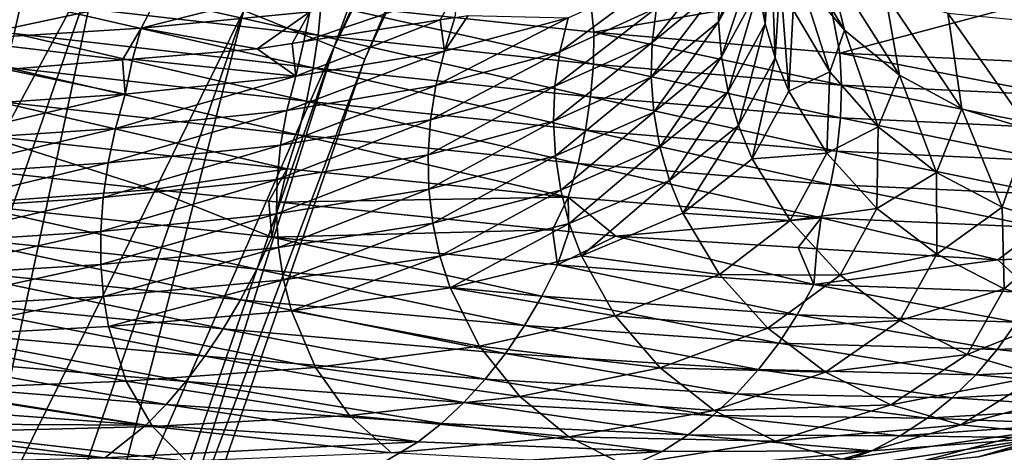
# Model space of a CAD drawing. Units: inches. Extents: x -24 to 233, y 0 to 378.
# Drawn here: x 12 to 19, y 291 to 294 of the extents above; entities that cross this region are included whole.
import ezdxf

# ---------------------------------------------------------------- set-up
doc = ezdxf.new("R2010")
doc.units = ezdxf.units.IN
doc.header["$MEASUREMENT"] = 0

msp = doc.modelspace()

# ---------------------------------------------------------------- linework, layer by layer
for points in [[(14.3214, 293.7178, 1.9411), (17.5612, 302.5614, 3.75), (13.6264, 293.9977, 3.75)], [(14.3214, 293.7178, 1.9411), (18.2263, 302.2164, 1.9411), (17.5612, 302.5614, 3.75)], [(13.6264, 293.9977, -3.75), (18.2263, 302.2164, -1.9411), (14.3214, 293.7178, -1.9411)], [(14.5585, 293.6223), (18.2263, 302.2164, 1.9411), (14.3214, 293.7178, 1.9411)], [(14.3214, 293.7178, -1.9411), (18.2263, 302.2164, -1.9411), (18.4532, 302.0987)], [(14.5585, 293.6223), (18.4532, 302.0987), (18.2263, 302.2164, 1.9411)], [(14.3214, 293.7178, -1.9411), (18.4532, 302.0987), (14.5585, 293.6223)], [(7.8953, 285.8745, -6.4952), (11.08, 295.0232, -6.4952), (12.5208, 294.4429, -5.3033)], [(9.385, 285.4347, 5.3033), (12.5208, 294.4429, 5.3033), (11.08, 295.0232, 6.4952)], [(17.6448, 294.7882, -2.0545), (17.6461, 293.8963, -0.4419), (17.596, 294.164, -0.4354)], [(17.6448, 294.7882, -2.0545), (17.6902, 294.5208, -2.0851), (17.6461, 293.8963, -0.4419)], [(17.2883, 293.9105, 1.1804), (17.2941, 294.1798, 1.1686), (17.5812, 294.7031, -0.4257)], [(17.2883, 293.9105, 1.1804), (17.5812, 294.7031, -0.4257), (17.5744, 294.4338, -0.43)], [(17.91, 294.2632, -3.9678), (17.7455, 294.7058, -5.8401), (18.2589, 293.846, -4.1534)], [(17.7455, 294.7058, -5.8401), (18.1302, 294.3719, -6.1226), (18.2589, 293.846, -4.1534)], [(17.6902, 294.5208, -2.0851), (17.7243, 293.6333, -0.4494), (17.6461, 293.8963, -0.4419)], [(17.6902, 294.5208, -2.0851), (17.7633, 294.2582, -2.1204), (17.7243, 293.6333, -0.4494)], [(7.8953, 285.8745, -6.4952), (12.5208, 294.4429, -5.3033), (9.385, 285.4347, -5.3033)], [(10.5281, 285.0971, 3.75), (12.5208, 294.4429, 5.3033), (9.385, 285.4347, 5.3033)], [(9.385, 285.4347, -5.3033), (12.5208, 294.4429, -5.3033), (13.6264, 293.9977, -3.75)], [(10.5281, 285.0971, 3.75), (13.6264, 293.9977, 3.75), (12.5208, 294.4429, 5.3033)], [(17.3285, 294.4461, 1.16), (17.2941, 294.1798, 1.1686), (16.7742, 293.7525, 2.7316)], [(17.3285, 294.4461, 1.16), (16.7742, 293.7525, 2.7316), (16.8094, 294.0188, 2.7116)], [(17.5744, 294.4338, -0.43), (17.3109, 293.641, 1.1952), (17.2883, 293.9105, 1.1804)], [(17.5744, 294.4338, -0.43), (17.596, 294.164, -0.4354), (17.3109, 293.641, 1.1952)], [(18.2589, 293.846, -4.1534), (18.1302, 294.3719, -6.1226), (18.6822, 293.5003, -4.3543)], [(18.1302, 294.3719, -6.1226), (18.5727, 294.1254, -6.4159), (18.6822, 293.5003, -4.3543)], [(11.9548, 294.3125, 14.4492), (11.9103, 294.071, 14.5922), (14.1999, 293.8083, 13.6507)], [(11.9548, 294.3125, 14.4492), (14.1999, 293.8083, 13.6507), (14.2232, 294.0515, 13.517)], [(16.3266, 293.83, 12.2461), (16.2799, 294.2932, 11.9477), (14.2232, 294.0515, 13.517)], [(16.3266, 293.83, 12.2461), (18.1334, 294.1416, 10.4124), (16.2799, 294.2932, 11.9477)], [(14.2664, 294.2269, 6.875), (14.1348, 293.9878, 6.8439), (12.833, 293.8618, 7.853)], [(14.2664, 294.2269, 6.875), (12.833, 293.8618, 7.853), (12.9592, 294.1063, 7.8887)], [(16.0637, 293.6809, 4.1916), (16.128, 293.9428, 4.1727), (16.8726, 294.2801, 2.6994)], [(16.0637, 293.6809, 4.1916), (16.8726, 294.2801, 2.6994), (16.8094, 294.0188, 2.7116)], [(17.8304, 293.3777, -0.4579), (17.7243, 293.6333, -0.4494), (17.7633, 294.2582, -2.1204)], [(17.8304, 293.3777, -0.4579), (17.7633, 294.2582, -2.1204), (17.8641, 294.0031, -2.1604)], [(17.8641, 294.0031, -2.1604), (17.91, 294.2632, -3.9678), (18.1451, 293.5246, -2.2527)], [(17.91, 294.2632, -3.9678), (18.2589, 293.846, -4.1534), (18.1451, 293.5246, -2.2527)], [(15.2764, 294.1652, 5.6646), (15.1407, 293.9251, 5.6364), (14.0882, 293.759, 6.7192)], [(15.2764, 294.1652, 5.6646), (14.0882, 293.759, 6.7192), (14.1348, 293.9878, 6.8439)], [(15.2542, 293.943, 5.5196), (15.1407, 293.9251, 5.6364), (15.2764, 294.1652, 5.6646)], [(18.2218, 293.67, 10.6724), (18.1334, 294.1416, 10.4124), (16.3266, 293.83, 12.2461)], [(16.7669, 293.4836, 2.7592), (16.7742, 293.7525, 2.7316), (17.2941, 294.1798, 1.1686)], [(16.7669, 293.4836, 2.7592), (17.2941, 294.1798, 1.1686), (17.2883, 293.9105, 1.1804)], [(17.596, 294.164, -0.4354), (17.3617, 293.3737, 1.213), (17.3109, 293.641, 1.1952)], [(17.596, 294.164, -0.4354), (17.6461, 293.8963, -0.4419), (17.3617, 293.3737, 1.213)], [(18.2218, 293.67, 10.6724), (19.7426, 294.0732, 8.6182), (18.1334, 294.1416, 10.4124)], [(9.4304, 294.0997, 15.2975), (11.8542, 293.8202, 14.7117), (11.9103, 294.071, 14.5922)], [(12.9592, 294.1063, 7.8887), (12.833, 293.8618, 7.853), (11.3985, 293.7735, 8.668)], [(12.9592, 294.1063, 7.8887), (11.3985, 293.7735, 8.668), (11.5188, 294.0237, 8.7074)], [(11.9103, 294.071, 14.5922), (11.8542, 293.8202, 14.7117), (14.1616, 293.5573, 13.7625)], [(11.9103, 294.071, 14.5922), (14.1616, 293.5573, 13.7625), (14.1999, 293.8083, 13.6507)], [(19.8659, 293.594, 8.8335), (19.7426, 294.0732, 8.6182), (18.2218, 293.67, 10.6724)], [(19.0572, 293.978, -6.7092), (19.1638, 293.2414, -4.5628), (18.5727, 294.1254, -6.4159)], [(18.6822, 293.5003, -4.3543), (18.5727, 294.1254, -6.4159), (19.1638, 293.2414, -4.5628)], [(9.385, 285.4347, -5.3033), (13.6264, 293.9977, -3.75), (10.5281, 285.0971, -3.75)], [(11.2466, 284.8849, 1.9411), (13.6264, 293.9977, 3.75), (10.5281, 285.0971, 3.75)], [(10.5281, 285.0971, -3.75), (13.6264, 293.9977, -3.75), (14.3214, 293.7178, -1.9411)], [(11.2466, 284.8849, 1.9411), (14.3214, 293.7178, 1.9411), (13.6264, 293.9977, 3.75)], [(12.833, 293.8618, 7.853), (14.1348, 293.9878, 6.8439), (13.7298, 293.7024, 7.088)], [(14.1348, 293.9878, 6.8439), (13.9987, 293.7448, 6.8113), (13.7298, 293.7024, 7.088)], [(14.1348, 293.9878, 6.8439), (14.0882, 293.759, 6.7192), (13.9987, 293.7448, 6.8113)], [(14.2232, 294.0515, 13.517), (14.1999, 293.8083, 13.6507), (16.3228, 293.5849, 12.3673)], [(14.2232, 294.0515, 13.517), (16.3228, 293.5849, 12.3673), (16.3266, 293.83, 12.2461)], [(16.8094, 294.0188, 2.7116), (16.7742, 293.7525, 2.7316), (16.0258, 293.4145, 4.2226)], [(16.8094, 294.0188, 2.7116), (16.0258, 293.4145, 4.2226), (16.0637, 293.6809, 4.1916)], [(17.8641, 294.0031, -2.1604), (18.1451, 293.5246, -2.2527), (17.8304, 293.3777, -0.4579)], [(14.0274, 293.492, 6.7577), (14.0882, 293.759, 6.7192), (15.1407, 293.9251, 5.6364)], [(14.0274, 293.492, 6.7577), (15.1407, 293.9251, 5.6364), (15.1739, 293.6839, 5.5377)], [(15.1072, 293.4213, 5.5628), (15.1739, 293.6839, 5.5377), (16.128, 293.9428, 4.1727)], [(15.1072, 293.4213, 5.5628), (16.128, 293.9428, 4.1727), (16.0637, 293.6809, 4.1916)], [(15.1739, 293.6839, 5.5377), (15.1407, 293.9251, 5.6364), (15.2542, 293.943, 5.5196)], [(15.1739, 293.6839, 5.5377), (15.3573, 293.9593, 5.4136), (16.128, 293.9428, 4.1727)], [(15.1739, 293.6839, 5.5377), (15.2542, 293.943, 5.5196), (15.3573, 293.9593, 5.4136)], [(17.2883, 293.9105, 1.1804), (16.7871, 293.2148, 2.7938), (16.7669, 293.4836, 2.7592)], [(17.2883, 293.9105, 1.1804), (17.3109, 293.641, 1.1952), (16.7871, 293.2148, 2.7938)], [(19.6866, 293.081, -4.7714), (19.1638, 293.2414, -4.5628), (19.0572, 293.978, -6.7092)], [(19.5639, 293.9292, -6.9916), (19.6866, 293.081, -4.7714), (19.0572, 293.978, -6.7092)], [(12.833, 293.8618, 7.853), (12.6895, 293.6171, 7.7927), (11.3985, 293.7735, 8.668)], [(12.833, 293.8618, 7.853), (12.768, 293.6236, 7.7395), (12.6895, 293.6171, 7.7927)], [(13.7298, 293.7024, 7.088), (12.768, 293.6236, 7.7395), (12.833, 293.8618, 7.853)], [(17.6461, 293.8963, -0.4419), (17.4405, 293.1115, 1.2335), (17.3617, 293.3737, 1.213)], [(17.6461, 293.8963, -0.4419), (17.7243, 293.6333, -0.4494), (17.4405, 293.1115, 1.2335)], [(18.1451, 293.5246, -2.2527), (18.2589, 293.846, -4.1534), (18.5189, 293.1017, -2.358)], [(18.2589, 293.846, -4.1534), (18.6822, 293.5003, -4.3543), (18.5189, 293.1017, -2.358)], [(11.3985, 293.7735, 8.668), (12.6895, 293.6171, 7.7927), (11.7984, 293.5441, 8.3963)], [(11.8542, 293.8202, 14.7117), (11.7873, 293.5626, 14.8066), (14.1089, 293.3006, 13.8512)], [(11.8542, 293.8202, 14.7117), (14.1089, 293.3006, 13.8512), (14.1616, 293.5573, 13.7625)], [(13.9987, 293.7448, 6.8113), (14.0882, 293.759, 6.7192), (14.0274, 293.492, 6.7577)], [(14.1999, 293.8083, 13.6507), (14.1616, 293.5573, 13.7625), (16.3009, 293.3335, 12.4686)], [(14.1999, 293.8083, 13.6507), (16.3009, 293.3335, 12.4686), (16.3228, 293.5849, 12.3673)], [(16.3266, 293.83, 12.2461), (16.3228, 293.5849, 12.3673), (18.235, 293.4232, 10.7781)], [(16.3266, 293.83, 12.2461), (18.235, 293.4232, 10.7781), (18.2218, 293.67, 10.6724)], [(10.5281, 285.0971, -3.75), (14.3214, 293.7178, -1.9411), (11.2466, 284.8849, -1.9411)], [(11.4917, 284.8125), (14.3214, 293.7178, 1.9411), (11.2466, 284.8849, 1.9411)], [(11.2466, 284.8849, -1.9411), (14.3214, 293.7178, -1.9411), (14.5585, 293.6223)], [(11.4917, 284.8125), (14.5585, 293.6223), (14.3214, 293.7178, 1.9411)], [(14.0274, 293.492, 6.7577), (12.768, 293.6236, 7.7395), (13.7298, 293.7024, 7.088)], [(14.0274, 293.492, 6.7577), (13.7298, 293.7024, 7.088), (13.9987, 293.7448, 6.8113)], [(13.9573, 293.2285, 6.7883), (14.0274, 293.492, 6.7577), (15.1739, 293.6839, 5.5377)], [(13.9573, 293.2285, 6.7883), (15.1739, 293.6839, 5.5377), (15.1072, 293.4213, 5.5628)], [(16.0143, 293.1463, 4.2651), (16.0258, 293.4145, 4.2226), (16.7742, 293.7525, 2.7316)], [(16.0143, 293.1463, 4.2651), (16.7742, 293.7525, 2.7316), (16.7669, 293.4836, 2.7592)], [(11.2466, 284.8849, -1.9411), (14.5585, 293.6223), (11.4917, 284.8125)], [(12.6895, 293.6171, 7.7927), (12.7095, 293.3546, 7.8), (11.7984, 293.5441, 8.3963)], [(12.6895, 293.6171, 7.7927), (12.768, 293.6236, 7.7395), (12.7095, 293.3546, 7.8)], [(12.7095, 293.3546, 7.8), (12.768, 293.6236, 7.7395), (14.0274, 293.492, 6.7577)], [(16.0637, 293.6809, 4.1916), (16.0258, 293.4145, 4.2226), (15.0648, 293.155, 5.6039)], [(16.0637, 293.6809, 4.1916), (15.0648, 293.155, 5.6039), (15.1072, 293.4213, 5.5628)], [(17.3109, 293.641, 1.1952), (16.8348, 292.9489, 2.8354), (16.7871, 293.2148, 2.7938)], [(17.3109, 293.641, 1.1952), (17.3617, 293.3737, 1.213), (16.8348, 292.9489, 2.8354)], [(17.5471, 292.8569, 1.2568), (17.4405, 293.1115, 1.2335), (17.7243, 293.6333, -0.4494)], [(17.5471, 292.8569, 1.2568), (17.7243, 293.6333, -0.4494), (17.8304, 293.3777, -0.4579)], [(18.2218, 293.67, 10.6724), (18.235, 293.4232, 10.7781), (19.8936, 293.3455, 8.9209)], [(18.2218, 293.67, 10.6724), (19.8936, 293.3455, 8.9209), (19.8659, 293.594, 8.8335)], [(11.7984, 293.5441, 8.3963), (12.7095, 293.3546, 7.8), (11.2509, 293.257, 8.6413)], [(11.7873, 293.5626, 14.8066), (11.7101, 293.3006, 14.8757), (14.042, 293.0404, 13.9159)], [(11.7873, 293.5626, 14.8066), (14.042, 293.0404, 13.9159), (14.1089, 293.3006, 13.8512)], [(14.1616, 293.5573, 13.7625), (14.1089, 293.3006, 13.8512), (16.2611, 293.0775, 12.549)], [(14.1616, 293.5573, 13.7625), (16.2611, 293.0775, 12.549), (16.3009, 293.3335, 12.4686)], [(16.3228, 293.5849, 12.3673), (16.3009, 293.3335, 12.4686), (18.2275, 293.1712, 10.8663)], [(16.3228, 293.5849, 12.3673), (18.2275, 293.1712, 10.8663), (18.235, 293.4232, 10.7781)], [(12.6351, 293.0901, 7.8354), (12.7095, 293.3546, 7.8), (14.0274, 293.492, 6.7577)], [(12.6351, 293.0901, 7.8354), (14.0274, 293.492, 6.7577), (13.9573, 293.2285, 6.7883)], [(16.7669, 293.4836, 2.7592), (16.0289, 292.8789, 4.3187), (16.0143, 293.1463, 4.2651)], [(16.7669, 293.4836, 2.7592), (16.7871, 293.2148, 2.7938), (16.0289, 292.8789, 4.3187)], [(17.8304, 293.3777, -0.4579), (18.1451, 293.5246, -2.2527), (18.123, 292.8983, -0.4774)], [(18.1451, 293.5246, -2.2527), (18.5189, 293.1017, -2.358), (18.123, 292.8983, -0.4774)], [(18.5189, 293.1017, -2.358), (18.6822, 293.5003, -4.3543), (18.9682, 292.7497, -2.4721)], [(18.6822, 293.5003, -4.3543), (19.1638, 293.2414, -4.5628), (18.9682, 292.7497, -2.4721)], [(15.1072, 293.4213, 5.5628), (15.0648, 293.155, 5.6039), (13.9087, 292.9622, 6.8385)], [(15.1072, 293.4213, 5.5628), (13.9087, 292.9622, 6.8385), (13.9573, 293.2285, 6.7883)], [(15.0467, 292.8876, 5.6604), (15.0648, 293.155, 5.6039), (16.0258, 293.4145, 4.2226)], [(15.0467, 292.8876, 5.6604), (16.0258, 293.4145, 4.2226), (16.0143, 293.1463, 4.2651)], [(18.235, 293.4232, 10.7781), (18.2275, 293.1712, 10.8663), (19.8981, 293.0928, 8.994)], [(18.235, 293.4232, 10.7781), (19.8981, 293.0928, 8.994), (19.8936, 293.3455, 8.9209)], [(11.1714, 292.9912, 8.6806), (11.2509, 293.257, 8.6413), (12.7095, 293.3546, 7.8)], [(11.1714, 292.9912, 8.6806), (12.7095, 293.3546, 7.8), (12.6351, 293.0901, 7.8354)], [(16.3009, 293.3335, 12.4686), (16.2611, 293.0775, 12.549), (18.1992, 292.9157, 10.9364)], [(16.3009, 293.3335, 12.4686), (18.1992, 292.9157, 10.9364), (18.2275, 293.1712, 10.8663)], [(17.3617, 293.3737, 1.213), (16.9098, 292.6884, 2.8835), (16.8348, 292.9489, 2.8354)], [(17.3617, 293.3737, 1.213), (17.4405, 293.1115, 1.2335), (16.9098, 292.6884, 2.8835)], [(17.8304, 293.3777, -0.4579), (18.123, 292.8983, -0.4774), (17.5471, 292.8569, 1.2568)], [(11.6233, 293.0365, 14.918), (13.9613, 292.7788, 13.9555), (11.7101, 293.3006, 14.8757)], [(11.7101, 293.3006, 14.8757), (13.9613, 292.7788, 13.9555), (14.042, 293.0404, 13.9159)], [(13.9573, 293.2285, 6.7883), (13.9087, 292.9622, 6.8385), (12.579, 292.8237, 7.8933)], [(13.9573, 293.2285, 6.7883), (12.579, 292.8237, 7.8933), (12.6351, 293.0901, 7.8354)], [(14.1089, 293.3006, 13.8512), (14.042, 293.0404, 13.9159), (16.2036, 292.8188, 12.6076)], [(14.1089, 293.3006, 13.8512), (16.2036, 292.8188, 12.6076), (16.2611, 293.0775, 12.549)], [(18.9682, 292.7497, -2.4721), (19.1638, 293.2414, -4.5628), (19.4761, 292.4839, -2.5905)], [(19.6866, 293.081, -4.7714), (19.4761, 292.4839, -2.5905), (19.1638, 293.2414, -4.5628)], [(13.8818, 292.6958, 6.9074), (13.9087, 292.9622, 6.8385), (15.0648, 293.155, 5.6039)], [(13.8818, 292.6958, 6.9074), (15.0648, 293.155, 5.6039), (15.0467, 292.8876, 5.6604)], [(16.7871, 293.2148, 2.7938), (16.0697, 292.615, 4.3829), (16.0289, 292.8789, 4.3187)], [(16.7871, 293.2148, 2.7938), (16.8348, 292.9489, 2.8354), (16.0697, 292.615, 4.3829)], [(18.2275, 293.1712, 10.8663), (18.1992, 292.9157, 10.9364), (19.8793, 292.8377, 9.0519)], [(18.2275, 293.1712, 10.8663), (19.8793, 292.8377, 9.0519), (19.8981, 293.0928, 8.994)], [(12.6351, 293.0901, 7.8354), (12.579, 292.8237, 7.8933), (11.1065, 292.7247, 8.7447)], [(12.6351, 293.0901, 7.8354), (11.1065, 292.7247, 8.7447), (11.1714, 292.9912, 8.6806)], [(16.0143, 293.1463, 4.2651), (15.0529, 292.6219, 5.7315), (15.0467, 292.8876, 5.6604)], [(16.0143, 293.1463, 4.2651), (16.0289, 292.8789, 4.3187), (15.0529, 292.6219, 5.7315)], [(16.2611, 293.0775, 12.549), (16.2036, 292.8188, 12.6076), (18.1499, 292.6584, 10.9874)], [(16.2611, 293.0775, 12.549), (18.1499, 292.6584, 10.9874), (18.1992, 292.9157, 10.9364)], [(17.0118, 292.4361, 2.9378), (16.9098, 292.6884, 2.8835), (17.4405, 293.1115, 1.2335)], [(17.0118, 292.4361, 2.9378), (17.4405, 293.1115, 1.2335), (17.5471, 292.8569, 1.2568)], [(18.123, 292.8983, -0.4774), (18.5189, 293.1017, -2.358), (18.5091, 292.4744, -0.4998)], [(18.5189, 293.1017, -2.358), (18.9682, 292.7497, -2.4721), (18.5091, 292.4744, -0.4998)], [(20.0243, 292.3165, -2.7089), (19.4761, 292.4839, -2.5905), (19.6866, 293.081, -4.7714)], [(11.5317, 292.7725, 14.8076), (12.927, 292.619, 14.4074), (11.6233, 293.0365, 14.918)], [(11.6233, 293.0365, 14.918), (12.927, 292.619, 14.4074), (13.9613, 292.7788, 13.9555)], [(14.042, 293.0404, 13.9159), (13.9613, 292.7788, 13.9555), (16.1284, 292.5595, 12.6434)], [(14.042, 293.0404, 13.9159), (16.1284, 292.5595, 12.6434), (16.2036, 292.8188, 12.6076)], [(12.5414, 292.5583, 7.9728), (12.579, 292.8237, 7.8933), (13.9087, 292.9622, 6.8385)], [(12.5414, 292.5583, 7.9728), (13.9087, 292.9622, 6.8385), (13.8818, 292.6958, 6.9074)], [(16.8348, 292.9489, 2.8354), (16.1365, 292.3572, 4.4573), (16.0697, 292.615, 4.3829)], [(16.8348, 292.9489, 2.8354), (16.9098, 292.6884, 2.8835), (16.1365, 292.3572, 4.4573)], [(15.0467, 292.8876, 5.6604), (15.0529, 292.6219, 5.7315), (13.8767, 292.4321, 6.9942)], [(15.0467, 292.8876, 5.6604), (13.8767, 292.4321, 6.9942), (13.8818, 292.6958, 6.9074)], [(16.0289, 292.8789, 4.3187), (15.0832, 292.3605, 5.8167), (15.0529, 292.6219, 5.7315)], [(16.0289, 292.8789, 4.3187), (16.0697, 292.615, 4.3829), (15.0832, 292.3605, 5.8167)], [(17.5471, 292.8569, 1.2568), (17.8401, 292.3802, 1.3105), (17.0118, 292.4361, 2.9378)], [(17.5471, 292.8569, 1.2568), (18.123, 292.8983, -0.4774), (17.8401, 292.3802, 1.3105)], [(18.123, 292.8983, -0.4774), (18.5091, 292.4744, -0.4998), (17.8401, 292.3802, 1.3105)], [(18.1992, 292.9157, 10.9364), (18.1499, 292.6584, 10.9874), (19.8367, 292.5815, 9.0942)], [(18.1992, 292.9157, 10.9364), (19.8367, 292.5815, 9.0942), (19.8793, 292.8377, 9.0519)], [(11.0567, 292.4605, 8.8328), (11.1065, 292.7247, 8.7447), (12.579, 292.8237, 7.8933)], [(11.0567, 292.4605, 8.8328), (12.579, 292.8237, 7.8933), (12.5414, 292.5583, 7.9728)], [(11.4607, 292.5085, 14.9079), (12.927, 292.619, 14.4074), (11.5317, 292.7725, 14.8076)], [(13.819, 292.5293, 13.8846), (13.9613, 292.7788, 13.9555), (12.927, 292.619, 14.4074)], [(13.8982, 292.5213, 13.8381), (13.9613, 292.7788, 13.9555), (13.819, 292.5293, 13.8846)], [(13.8982, 292.5213, 13.8381), (16.1284, 292.5595, 12.6434), (13.9613, 292.7788, 13.9555)], [(16.2036, 292.8188, 12.6076), (16.1284, 292.5595, 12.6434), (18.0795, 292.401, 11.0187)], [(16.2036, 292.8188, 12.6076), (18.0795, 292.401, 11.0187), (18.1499, 292.6584, 10.9874)], [(13.8818, 292.6958, 6.9074), (13.8767, 292.4321, 6.9942), (12.5226, 292.2968, 8.0731)], [(13.8818, 292.6958, 6.9074), (12.5226, 292.2968, 8.0731), (12.5414, 292.5583, 7.9728)], [(18.5091, 292.4744, -0.4998), (18.9682, 292.7497, -2.4721), (18.9711, 292.1213, -0.5239)], [(18.9682, 292.7497, -2.4721), (19.4761, 292.4839, -2.5905), (18.9711, 292.1213, -0.5239)], [(15.0529, 292.6219, 5.7315), (13.8935, 292.1738, 7.0982), (13.8767, 292.4321, 6.9942)], [(15.0529, 292.6219, 5.7315), (15.0832, 292.3605, 5.8167), (13.8935, 292.1738, 7.0982)], [(16.2292, 292.1083, 4.5412), (16.1365, 292.3572, 4.4573), (16.9098, 292.6884, 2.8835)], [(16.2292, 292.1083, 4.5412), (16.9098, 292.6884, 2.8835), (17.0118, 292.4361, 2.9378)], [(18.1499, 292.6584, 10.9874), (18.0795, 292.401, 11.0187), (19.7701, 292.3258, 9.1201)], [(18.1499, 292.6584, 10.9874), (19.7701, 292.3258, 9.1201), (19.8367, 292.5815, 9.0942)], [(12.5414, 292.5583, 7.9728), (12.5226, 292.2968, 8.0731), (11.0222, 292.2012, 8.9438)], [(12.5414, 292.5583, 7.9728), (11.0222, 292.2012, 8.9438), (11.0567, 292.4605, 8.8328)], [(13.8426, 292.2534, 13.9127), (12.927, 292.619, 14.4074), (11.4607, 292.5085, 14.9079)], [(13.8426, 292.2534, 13.9127), (13.819, 292.5293, 13.8846), (12.927, 292.619, 14.4074)], [(16.0056, 292.3094, 12.6028), (16.1284, 292.5595, 12.6434), (13.8982, 292.5213, 13.8381)], [(16.0697, 292.615, 4.3829), (15.1378, 292.1063, 5.9153), (15.0832, 292.3605, 5.8167)], [(16.0697, 292.615, 4.3829), (16.1365, 292.3572, 4.4573), (15.1378, 292.1063, 5.9153)], [(16.1314, 292.2967, 12.5291), (16.1284, 292.5595, 12.6434), (16.0056, 292.3094, 12.6028)], [(16.4949, 292.2601, 12.316), (18.0795, 292.401, 11.0187), (16.1284, 292.5595, 12.6434)], [(16.4949, 292.2601, 12.316), (16.1284, 292.5595, 12.6434), (16.1314, 292.2967, 12.5291)], [(13.7259, 292.0063, 13.8735), (11.4607, 292.5085, 14.9079), (11.35, 292.2539, 14.8658)], [(13.7259, 292.0063, 13.8735), (13.8426, 292.2534, 13.9127), (11.4607, 292.5085, 14.9079)], [(13.8982, 292.5213, 13.8381), (13.819, 292.5293, 13.8846), (13.8426, 292.2534, 13.9127)], [(13.8982, 292.5213, 13.8381), (13.8426, 292.2534, 13.9127), (16.0056, 292.3094, 12.6028)], [(17.8401, 292.3802, 1.3105), (18.5091, 292.4744, -0.4998), (18.2259, 291.9597, 1.3718)], [(18.5091, 292.4744, -0.4998), (18.9711, 292.1213, -0.5239), (18.2259, 291.9597, 1.3718)], [(18.9711, 292.1213, -0.5239), (19.4761, 292.4839, -2.5905), (19.4913, 291.8545, -0.549)], [(20.0243, 292.3165, -2.7089), (19.4913, 291.8545, -0.549), (19.4761, 292.4839, -2.5905)], [(13.8767, 292.4321, 6.9942), (12.5229, 292.0419, 8.1931), (12.5226, 292.2968, 8.0731)], [(13.8767, 292.4321, 6.9942), (13.8935, 292.1738, 7.0982), (12.5229, 292.0419, 8.1931)], [(17.0118, 292.4361, 2.9378), (17.2939, 291.9653, 3.0633), (16.2292, 292.1083, 4.5412)], [(17.9018, 292.1726, 10.9395), (18.0795, 292.401, 11.0187), (16.4949, 292.2601, 12.316)], [(17.0118, 292.4361, 2.9378), (17.8401, 292.3802, 1.3105), (17.2939, 291.9653, 3.0633)], [(17.9018, 292.1726, 10.9395), (18.0447, 292.1637, 10.7996), (18.0795, 292.401, 11.0187)], [(18.0795, 292.401, 11.0187), (18.0447, 292.1637, 10.7996), (19.4412, 292.0769, 9.4333)], [(18.0795, 292.401, 11.0187), (19.4412, 292.0769, 9.4333), (19.7701, 292.3258, 9.1201)], [(15.0832, 292.3605, 5.8167), (13.9322, 291.9237, 7.2185), (13.8935, 292.1738, 7.0982)], [(15.0832, 292.3605, 5.8167), (15.1378, 292.1063, 5.9153), (13.9322, 291.9237, 7.2185)], [(15.2166, 291.8618, 6.0268), (15.1378, 292.1063, 5.9153), (16.1365, 292.3572, 4.4573)], [(15.2166, 291.8618, 6.0268), (16.1365, 292.3572, 4.4573), (16.2292, 292.1083, 4.5412)], [(17.8401, 292.3802, 1.3105), (18.2259, 291.9597, 1.3718), (17.2939, 291.9653, 3.0633)], [(19.6441, 292.0843, 9.1072), (19.7701, 292.3258, 9.1201), (19.4412, 292.0769, 9.4333)], [(20.0512, 291.6861, -0.5741), (19.4913, 291.8545, -0.549), (20.0243, 292.3165, -2.7089)], [(12.5226, 292.2968, 8.0731), (12.5229, 292.0419, 8.1931), (11.0036, 291.9499, 9.0768)], [(12.5226, 292.2968, 8.0731), (11.0036, 291.9499, 9.0768), (11.0222, 292.2012, 8.9438)], [(13.6, 291.7696, 13.8093), (11.35, 292.2539, 14.8658), (11.2335, 292.0074, 14.7971)], [(13.6, 291.7696, 13.8093), (13.7259, 292.0063, 13.8735), (11.35, 292.2539, 14.8658)], [(15.9242, 291.7983, 12.5228), (13.8426, 292.2534, 13.9127), (13.7259, 292.0063, 13.8735)], [(16.0056, 292.3094, 12.6028), (13.8426, 292.2534, 13.9127), (16.0465, 292.0386, 12.5582)], [(15.9242, 291.7983, 12.5228), (16.0465, 292.0386, 12.5582), (13.8426, 292.2534, 13.9127)], [(16.0056, 292.3094, 12.6028), (16.0465, 292.0386, 12.5582), (16.1314, 292.2967, 12.5291)], [(16.1314, 292.2967, 12.5291), (16.0465, 292.0386, 12.5582), (16.4949, 292.2601, 12.316)], [(16.4949, 292.2601, 12.316), (16.0465, 292.0386, 12.5582), (18.0213, 291.8882, 10.88)], [(16.4949, 292.2601, 12.316), (18.0213, 291.8882, 10.88), (17.9018, 292.1726, 10.9395)], [(13.8935, 292.1738, 7.0982), (12.5424, 291.7964, 8.332), (12.5229, 292.0419, 8.1931)], [(13.8935, 292.1738, 7.0982), (13.9322, 291.9237, 7.2185), (12.5424, 291.7964, 8.332)], [(18.0213, 291.8882, 10.88), (18.0447, 292.1637, 10.7996), (17.9018, 292.1726, 10.9395)], [(18.0213, 291.8882, 10.88), (19.4412, 292.0769, 9.4333), (18.0447, 292.1637, 10.7996)], [(13.9929, 291.6844, 7.3545), (13.9322, 291.9237, 7.2185), (15.1378, 292.1063, 5.9153)], [(13.9929, 291.6844, 7.3545), (15.1378, 292.1063, 5.9153), (15.2166, 291.8618, 6.0268)], [(16.2292, 292.1083, 4.5412), (16.4892, 291.6466, 4.7352), (15.2166, 291.8618, 6.0268)], [(16.2292, 292.1083, 4.5412), (17.2939, 291.9653, 3.0633), (16.4892, 291.6466, 4.7352)], [(18.2259, 291.9597, 1.3718), (18.9711, 292.1213, -0.5239), (18.6869, 291.6107, 1.4381)], [(18.9711, 292.1213, -0.5239), (19.4913, 291.8545, -0.549), (18.6869, 291.6107, 1.4381)], [(12.5229, 292.0419, 8.1931), (12.5424, 291.7964, 8.332), (11.0013, 291.7093, 9.2307)], [(12.5229, 292.0419, 8.1931), (11.0013, 291.7093, 9.2307), (11.0036, 291.9499, 9.0768)], [(17.894, 291.6543, 10.8493), (16.0465, 292.0386, 12.5582), (15.9242, 291.7983, 12.5228)], [(17.894, 291.6543, 10.8493), (18.0213, 291.8882, 10.88), (16.0465, 292.0386, 12.5582)], [(19.7179, 291.8263, 8.9158), (19.4412, 292.0769, 9.4333), (18.0213, 291.8882, 10.88)], [(19.7179, 291.8263, 8.9158), (19.6441, 292.0843, 9.1072), (19.4412, 292.0769, 9.4333)], [(13.4658, 291.5451, 13.7212), (11.2335, 292.0074, 14.7971), (11.1123, 291.771, 14.7027)], [(13.4658, 291.5451, 13.7212), (13.6, 291.7696, 13.8093), (11.2335, 292.0074, 14.7971)], [(15.7895, 291.5709, 12.4649), (13.7259, 292.0063, 13.8735), (13.6, 291.7696, 13.8093)], [(15.7895, 291.5709, 12.4649), (15.9242, 291.7983, 12.5228), (13.7259, 292.0063, 13.8735)], [(17.2939, 291.9653, 3.0633), (17.6666, 291.5525, 3.2066), (16.4892, 291.6466, 4.7352)], [(17.2939, 291.9653, 3.0633), (18.2259, 291.9597, 1.3718), (17.6666, 291.5525, 3.2066)], [(18.2259, 291.9597, 1.3718), (18.6869, 291.6107, 1.4381), (17.6666, 291.5525, 3.2066)], [(12.5814, 291.563, 8.4889), (12.5424, 291.7964, 8.332), (13.9322, 291.9237, 7.2185)], [(12.5814, 291.563, 8.4889), (13.9322, 291.9237, 7.2185), (13.9929, 291.6844, 7.3545)], [(15.2166, 291.8618, 6.0268), (15.4443, 291.4117, 6.2842), (13.9929, 291.6844, 7.3545)], [(15.2166, 291.8618, 6.0268), (16.4892, 291.6466, 4.7352), (15.4443, 291.4117, 6.2842)], [(19.5862, 291.5978, 8.8906), (18.0213, 291.8882, 10.88), (17.894, 291.6543, 10.8493)], [(19.5862, 291.5978, 8.8906), (19.7179, 291.8263, 8.9158), (18.0213, 291.8882, 10.88)], [(11.0156, 291.4821, 9.4046), (11.0013, 291.7093, 9.2307), (12.5424, 291.7964, 8.332)], [(11.0156, 291.4821, 9.4046), (12.5424, 291.7964, 8.332), (12.5814, 291.563, 8.4889)], [(17.7514, 291.4352, 10.7991), (15.9242, 291.7983, 12.5228), (15.7895, 291.5709, 12.4649)], [(17.7514, 291.4352, 10.7991), (17.894, 291.6543, 10.8493), (15.9242, 291.7983, 12.5228)], [(18.6869, 291.6107, 1.4381), (19.4913, 291.8545, -0.549), (19.2055, 291.3483, 1.507)], [(20.0512, 291.6861, -0.5741), (19.2055, 291.3483, 1.507), (19.4913, 291.8545, -0.549)], [(13.3247, 291.3347, 13.6102), (11.1123, 291.771, 14.7027), (10.9875, 291.547, 14.5837)], [(13.3247, 291.3347, 13.6102), (13.4658, 291.5451, 13.7212), (11.1123, 291.771, 14.7027)], [(15.6435, 291.3576, 12.3853), (13.6, 291.7696, 13.8093), (13.4658, 291.5451, 13.7212)], [(15.6435, 291.3576, 12.3853), (15.7895, 291.5709, 12.4649), (13.6, 291.7696, 13.8093)], [(13.9929, 291.6844, 7.3545), (14.1787, 291.2481, 7.6687), (12.5814, 291.563, 8.4889)], [(13.9929, 291.6844, 7.3545), (15.4443, 291.4117, 6.2842), (14.1787, 291.2481, 7.6687)], [(16.4892, 291.6466, 4.7352), (16.8363, 291.2451, 4.9567), (15.4443, 291.4117, 6.2842)], [(16.4892, 291.6466, 4.7352), (17.6666, 291.5525, 3.2066), (16.8363, 291.2451, 4.9567)], [(19.4369, 291.386, 8.8495), (17.894, 291.6543, 10.8493), (17.7514, 291.4352, 10.7991)], [(19.4369, 291.386, 8.8495), (19.5862, 291.5978, 8.8906), (17.894, 291.6543, 10.8493)], [(19.7632, 291.1848, 1.5759), (19.2055, 291.3483, 1.507), (20.0512, 291.6861, -0.5741)], [(12.5814, 291.563, 8.4889), (12.717, 291.1422, 8.8516), (11.0156, 291.4821, 9.4046)], [(12.5814, 291.563, 8.4889), (14.1787, 291.2481, 7.6687), (12.717, 291.1422, 8.8516)], [(17.5948, 291.2321, 10.7302), (15.7895, 291.5709, 12.4649), (15.6435, 291.3576, 12.3853)], [(17.5948, 291.2321, 10.7302), (17.7514, 291.4352, 10.7991), (15.7895, 291.5709, 12.4649)], [(17.6666, 291.5525, 3.2066), (18.6869, 291.6107, 1.4381), (18.1129, 291.2123, 3.3617)], [(18.6869, 291.6107, 1.4381), (19.2055, 291.3483, 1.507), (18.1129, 291.2123, 3.3617)], [(20.812, 291.4432, 6.6682), (19.5862, 291.5978, 8.8906), (19.4369, 291.386, 8.8495)], [(13.1776, 291.1401, 13.4772), (10.9875, 291.547, 14.5837), (10.8601, 291.3375, 14.4412)], [(13.1776, 291.1401, 13.4772), (13.3247, 291.3347, 13.6102), (10.9875, 291.547, 14.5837)], [(11.0156, 291.4821, 9.4046), (12.717, 291.1422, 8.8516), (11.094, 291.078, 9.8063)], [(15.4874, 291.1599, 12.2851), (13.4658, 291.5451, 13.7212), (13.3247, 291.3347, 13.6102)], [(15.4874, 291.1599, 12.2851), (15.6435, 291.3576, 12.3853), (13.4658, 291.5451, 13.7212)], [(17.6666, 291.5525, 3.2066), (18.1129, 291.2123, 3.3617), (16.8363, 291.2451, 4.9567)], [(15.4443, 291.4117, 6.2842), (15.7541, 291.0251, 6.5782), (14.1787, 291.2481, 7.6687)], [(15.4443, 291.4117, 6.2842), (16.8363, 291.2451, 4.9567), (15.7541, 291.0251, 6.5782)], [(19.2713, 291.1917, 8.793), (17.7514, 291.4352, 10.7991), (17.5948, 291.2321, 10.7302)], [(19.2713, 291.1917, 8.793), (19.4369, 291.386, 8.8495), (17.7514, 291.4352, 10.7991)], [(20.639, 291.2562, 6.6256), (20.812, 291.4432, 6.6682), (19.4369, 291.386, 8.8495)], [(10.8601, 291.3375, 14.4412), (10.7313, 291.1447, 14.2762), (13.0258, 290.963, 13.3233)], [(10.8601, 291.3375, 14.4412), (13.0258, 290.963, 13.3233), (13.1776, 291.1401, 13.4772)], [(15.3223, 290.9793, 12.1651), (13.3247, 291.3347, 13.6102), (13.1776, 291.1401, 13.4772)], [(15.3223, 290.9793, 12.1651), (15.4874, 291.1599, 12.2851), (13.3247, 291.3347, 13.6102)], [(17.4254, 291.0461, 10.6434), (15.6435, 291.3576, 12.3853), (15.4874, 291.1599, 12.2851)], [(17.4254, 291.0461, 10.6434), (17.5948, 291.2321, 10.7302), (15.6435, 291.3576, 12.3853)], [(18.1129, 291.2123, 3.3617), (19.2055, 291.3483, 1.507), (18.6158, 290.9598, 3.5227)], [(19.7632, 291.1848, 1.5759), (18.6158, 290.9598, 3.5227), (19.2055, 291.3483, 1.507)], [(20.639, 291.2562, 6.6256), (19.4369, 291.386, 8.8495), (19.2713, 291.1917, 8.793)], [(20.4493, 291.0886, 6.572), (20.639, 291.2562, 6.6256), (19.2713, 291.1917, 8.793)], [(14.1787, 291.2481, 7.6687), (14.4406, 290.8791, 8.0274), (12.717, 291.1422, 8.8516)], [(14.1787, 291.2481, 7.6687), (15.7541, 291.0251, 6.5782), (14.4406, 290.8791, 8.0274)], [(16.8363, 291.2451, 4.9567), (17.2545, 290.9184, 5.1965), (15.7541, 291.0251, 6.5782)], [(16.8363, 291.2451, 4.9567), (18.1129, 291.2123, 3.3617), (17.2545, 290.9184, 5.1965)], [(18.1129, 291.2123, 3.3617), (18.6158, 290.9598, 3.5227), (17.2545, 290.9184, 5.1965)], [(19.0906, 291.0158, 8.7219), (17.5948, 291.2321, 10.7302), (17.4254, 291.0461, 10.6434)], [(19.0906, 291.0158, 8.7219), (19.2713, 291.1917, 8.793), (17.5948, 291.2321, 10.7302)], [(19.1573, 290.8066, 3.6837), (18.6158, 290.9598, 3.5227), (19.7632, 291.1848, 1.5759)], [(20.4493, 291.0886, 6.572), (19.2713, 291.1917, 8.793), (19.0906, 291.0158, 8.7219)], [(20.3373, 291.1195, 1.6422), (19.1573, 290.8066, 3.6837), (19.7632, 291.1848, 1.5759)], [(12.8703, 290.8054, 13.1494), (10.7313, 291.1447, 14.2762), (10.6021, 290.9709, 14.0899)], [(12.8703, 290.8054, 13.1494), (13.0258, 290.963, 13.3233), (10.7313, 291.1447, 14.2762)], [(12.717, 291.1422, 8.8516), (12.9214, 290.793, 9.2656), (11.094, 291.078, 9.8063)], [(12.717, 291.1422, 8.8516), (14.4406, 290.8791, 8.0274), (12.9214, 290.793, 9.2656)], [(13.1776, 291.1401, 13.4772), (13.0258, 290.963, 13.3233), (15.1494, 290.8171, 12.0261)], [(13.1776, 291.1401, 13.4772), (15.1494, 290.8171, 12.0261), (15.3223, 290.9793, 12.1651)], [(17.2443, 290.8781, 10.5394), (15.4874, 291.1599, 12.2851), (15.3223, 290.9793, 12.1651)], [(17.2443, 290.8781, 10.5394), (17.4254, 291.0461, 10.6434), (15.4874, 291.1599, 12.2851)], [(19.7153, 290.752, 3.8388), (19.1573, 290.8066, 3.6837), (20.3373, 291.1195, 1.6422)], [(11.094, 291.078, 9.8063), (12.9214, 290.793, 9.2656), (11.2331, 290.7501, 10.265)], [(15.7541, 291.0251, 6.5782), (16.1316, 290.7156, 6.8964), (14.4406, 290.8791, 8.0274)], [(15.7541, 291.0251, 6.5782), (17.2545, 290.9184, 5.1965), (16.1316, 290.7156, 6.8964)], [(18.896, 290.8589, 8.6366), (17.4254, 291.0461, 10.6434), (17.2443, 290.8781, 10.5394)], [(18.896, 290.8589, 8.6366), (19.0906, 291.0158, 8.7219), (17.4254, 291.0461, 10.6434)], [(20.2439, 290.9409, 6.5078), (20.4493, 291.0886, 6.572), (19.0906, 291.0158, 8.7219)], [(10.4736, 290.8179, 13.8836), (12.8703, 290.8054, 13.1494), (10.6021, 290.9709, 14.0899)], [(14.9699, 290.6747, 11.8692), (13.0258, 290.963, 13.3233), (12.8703, 290.8054, 13.1494)], [(14.9699, 290.6747, 11.8692), (15.1494, 290.8171, 12.0261), (13.0258, 290.963, 13.3233)], [(15.3223, 290.9793, 12.1651), (15.1494, 290.8171, 12.0261), (17.0528, 290.7294, 10.419)], [(15.3223, 290.9793, 12.1651), (17.0528, 290.7294, 10.419), (17.2443, 290.8781, 10.5394)], [(17.2545, 290.9184, 5.1965), (18.6158, 290.9598, 3.5227), (17.7278, 290.6806, 5.4454)], [(19.1573, 290.8066, 3.6837), (17.7278, 290.6806, 5.4454), (18.6158, 290.9598, 3.5227)], [(20.2439, 290.9409, 6.5078), (19.0906, 291.0158, 8.7219), (18.896, 290.8589, 8.6366)], [(14.4406, 290.8791, 8.0274), (14.766, 290.5901, 8.4157), (12.9214, 290.793, 9.2656)], [(14.4406, 290.8791, 8.0274), (16.1316, 290.7156, 6.8964), (14.766, 290.5901, 8.4157)], [(17.2545, 290.9184, 5.1965), (17.7278, 290.6806, 5.4454), (16.1316, 290.7156, 6.8964)], [(17.2443, 290.8781, 10.5394), (17.0528, 290.7294, 10.419), (18.6887, 290.722, 8.538)], [(17.2443, 290.8781, 10.5394), (18.6887, 290.722, 8.538), (18.896, 290.8589, 8.6366)], [(18.896, 290.8589, 8.6366), (20.0241, 290.8136, 6.4334), (20.2439, 290.9409, 6.5078)], [(20.2669, 290.7922, 3.9821), (20.7892, 290.9233, 4.1076), (19.2926, 290.5605, 6.1555)], [(19.2926, 290.5605, 6.1555), (20.7892, 290.9233, 4.1076), (19.7911, 290.7074, 6.3495)], [(12.5535, 290.5538, 12.7476), (10.4736, 290.8179, 13.8836), (10.3469, 290.6867, 13.6594)], [(12.5535, 290.5538, 12.7476), (12.8703, 290.8054, 13.1494), (10.4736, 290.8179, 13.8836)], [(12.5535, 290.5538, 12.7476), (14.9699, 290.6747, 11.8692), (12.8703, 290.8054, 13.1494)], [(16.852, 290.6009, 10.283), (15.1494, 290.8171, 12.0261), (14.9699, 290.6747, 11.8692)], [(16.852, 290.6009, 10.283), (17.0528, 290.7294, 10.419), (15.1494, 290.8171, 12.0261)], [(18.2392, 290.5429, 5.6943), (17.7278, 290.6806, 5.4454), (19.1573, 290.8066, 3.6837)], [(19.7153, 290.752, 3.8388), (18.2392, 290.5429, 5.6943), (19.1573, 290.8066, 3.6837)], [(18.896, 290.8589, 8.6366), (18.6887, 290.722, 8.538), (20.0241, 290.8136, 6.4334)], [(19.7911, 290.7074, 6.3495), (20.0241, 290.8136, 6.4334), (18.6887, 290.722, 8.538)], [(12.9214, 290.793, 9.2656), (13.1844, 290.5271, 9.7138), (11.2331, 290.7501, 10.265)], [(11.2331, 290.7501, 10.265), (13.1844, 290.5271, 9.7138), (11.4252, 290.5091, 10.7616)], [(12.9214, 290.793, 9.2656), (14.766, 290.5901, 8.4157), (13.1844, 290.5271, 9.7138)], [(18.4699, 290.6057, 8.4266), (17.0528, 290.7294, 10.419), (16.852, 290.6009, 10.283)], [(18.4699, 290.6057, 8.4266), (18.6887, 290.722, 8.538), (17.0528, 290.7294, 10.419)], [(18.768, 290.5042, 5.934), (18.2392, 290.5429, 5.6943), (19.7153, 290.752, 3.8388)], [(19.7911, 290.7074, 6.3495), (18.6887, 290.722, 8.538), (18.4699, 290.6057, 8.4266)], [(19.2926, 290.5605, 6.1555), (18.768, 290.5042, 5.934), (20.2669, 290.7922, 3.9821)], [(20.2669, 290.7922, 3.9821), (18.768, 290.5042, 5.934), (19.7153, 290.752, 3.8388)], [(10.3469, 290.6867, 13.6594), (10.1033, 290.4933, 13.168), (12.5535, 290.5538, 12.7476)], [(14.5966, 290.454, 11.5065), (14.9699, 290.6747, 11.8692), (12.5535, 290.5538, 12.7476)], [(14.5966, 290.454, 11.5065), (16.852, 290.6009, 10.283), (14.9699, 290.6747, 11.8692)], [(16.1316, 290.7156, 6.8964), (16.5624, 290.4967, 7.2267), (14.766, 290.5901, 8.4157)], [(16.1316, 290.7156, 6.8964), (17.7278, 290.6806, 5.4454), (16.5624, 290.4967, 7.2267)], [(18.2392, 290.5429, 5.6943), (16.5624, 290.4967, 7.2267), (17.7278, 290.6806, 5.4454)], [(19.2926, 290.5605, 6.1555), (19.7911, 290.7074, 6.3495), (18.0047, 290.438, 8.1691)], [(18.0047, 290.438, 8.1691), (19.7911, 290.7074, 6.3495), (18.4699, 290.6057, 8.4266)], [(16.4288, 290.4085, 9.9688), (16.852, 290.6009, 10.283), (14.5966, 290.454, 11.5065)], [(18.0047, 290.438, 8.1691), (18.4699, 290.6057, 8.4266), (16.4288, 290.4085, 9.9688)], [(16.4288, 290.4085, 9.9688), (18.4699, 290.6057, 8.4266), (16.852, 290.6009, 10.283)]]:
    msp.add_3dface(points)

doc.saveas('drawing.dxf')
